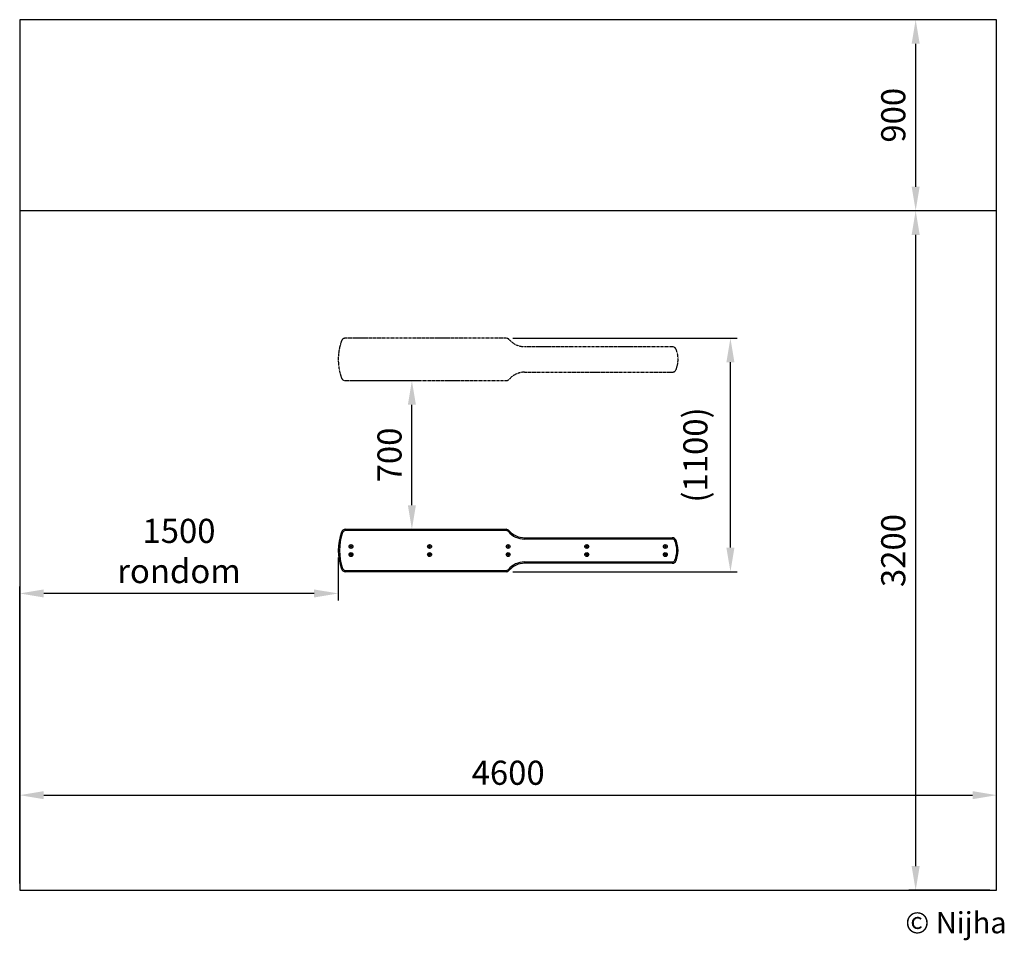
# Model space of a CAD drawing. Units: millimetres. Extents: x -4440 to 196, y -88 to 4248.
import ezdxf

# ---------------------------------------------------------------- set-up
doc = ezdxf.new("R2010")
doc.units = ezdxf.units.MM
doc.header["$PDSIZE"] = -1
doc.linetypes.add('CENTERX2', pattern=[20.32, 12.7, -2.54, 2.54, -2.54])
for name, color, linetype in [('NIJHA_0_logo', 3, 'Continuous'), ('NIJHA_0_maatvoering', 4, 'Continuous'), ('NIJHA_toestel', 7, 'Continuous'), ('NIJHA_veiligheidsgebied', 1, 'Continuous'), ('TOESTEL', 3, 'Continuous')]:
    doc.layers.add(name, color=color, linetype=linetype)
doc.styles.add('SIMPLEX', font='SIMPLEX')
doc.dimstyles.new('NIJHA', dxfattribs={"dimscale": 0, "dimtxt": 3.5, "dimasz": 3.5, "dimexe": 1, "dimexo": 1, "dimgap": 1.5, "dimtad": 1, "dimdec": 0, "dimlfac": -1, "dimzin": 9, "dimdsep": 46, "dimtxsty": 'SIMPLEX', "dimcen": 0, "dimclrt": 256, "dimadec": 0, "dimazin": 0, "dimtfac": 1, "dimtdec": 4, "dimtix": 1, "dimtmove": 0, "dimatfit": 3, "dimfxl": 0, "dimtolj": 1, "dimtzin": 9, "dimarcsym": 0})

# ---------------------------------------------------------------- blocks, each defined once
blk = doc.blocks.new('*D1')
at = {"layer": 'Defpoints', "color": 0, "transparency": 16777216}
for p in [(-221.1, 4248), (160.1, 4248), (160.1, 3348)]:
    blk.add_point(p, dxfattribs=at)
at = {"layer": 'NIJHA_0_maatvoering', "color": 0, "lineweight": -2, "transparency": 16777216}
for p, q in [((127.6, 4248), (-253.6, 4248)), ((-221.1, 3461.6), (-221.1, 4134.5)), ((127.6, 3348), (-253.6, 3348))]:
    blk.add_line(p, q, dxfattribs=at)
at = {"layer": 'NIJHA_0_maatvoering', "color": 0, "transparency": 16777216}
for points in [[(-240, 4134.5), (-202.2, 4134.5), (-221.1, 4248)], [(-240, 3461.6), (-202.2, 3461.6), (-221.1, 3348)]]:
    blk.add_solid(points, dxfattribs=at)
at = {"layer": 'NIJHA_0_maatvoering', "transparency": 16777216, "insert": (-383.4, 3798), "char_height": 113.57, "attachment_point": 2, "rotation": 90, "style": 'SIMPLEX'}
blk.add_mtext('\\A1;900', dxfattribs=at)
blk = doc.blocks.new('*D2')
at = {"layer": 'Defpoints', "color": 0, "transparency": 16777216}
for p in [(-221.1, 3348), (160.1, 3348), (160.1, 148)]:
    blk.add_point(p, dxfattribs=at)
at = {"layer": 'NIJHA_0_maatvoering', "color": 0, "lineweight": -2, "transparency": 16777216}
for p, q in [((127.6, 3348), (-253.6, 3348)), ((-221.1, 261.6), (-221.1, 3234.5)), ((127.6, 148), (-253.6, 148))]:
    blk.add_line(p, q, dxfattribs=at)
at = {"layer": 'NIJHA_0_maatvoering', "color": 0, "transparency": 16777216}
for points in [[(-240, 3234.5), (-202.2, 3234.5), (-221.1, 3348)], [(-240, 261.6), (-202.2, 261.6), (-221.1, 148)]]:
    blk.add_solid(points, dxfattribs=at)
at = {"layer": 'NIJHA_0_maatvoering', "transparency": 16777216, "insert": (-383.4, 1748), "char_height": 113.57, "attachment_point": 2, "rotation": 90, "style": 'SIMPLEX'}
blk.add_mtext('\\A1;3200', dxfattribs=at)
blk = doc.blocks.new('*D3')
at = {"layer": 'Defpoints', "color": 0, "transparency": 16777216}
for p in [(160.1, 595.9), (-4439.9, 148), (160.1, 148)]:
    blk.add_point(p, dxfattribs=at)
at = {"layer": 'NIJHA_0_maatvoering', "color": 0, "lineweight": -2, "transparency": 16777216}
for p, q in [((-4439.9, 180.5), (-4439.9, 628.3)), ((160.1, 180.5), (160.1, 628.3)), ((-4326.4, 595.9), (46.5, 595.9))]:
    blk.add_line(p, q, dxfattribs=at)
at = {"layer": 'NIJHA_0_maatvoering', "color": 0, "transparency": 16777216}
for points in [[(-4326.4, 614.8), (-4326.4, 576.9), (-4439.9, 595.9)], [(46.5, 614.8), (46.5, 576.9), (160.1, 595.9)]]:
    blk.add_solid(points, dxfattribs=at)
at = {"layer": 'NIJHA_0_maatvoering', "transparency": 16777216, "insert": (-2139.9, 758.1), "char_height": 113.57, "attachment_point": 2, "style": 'SIMPLEX'}
blk.add_mtext('\\A1;4600', dxfattribs=at)
blk = doc.blocks.new('*D4')
at = {"layer": 'Defpoints', "color": 0, "transparency": 16777216}
for p in [(-2906.2, 2548), (-2593.2, 2548), (-2906.2, 1848)]:
    blk.add_point(p, dxfattribs=at)
at = {"layer": 'NIJHA_0_maatvoering', "color": 0, "lineweight": -2, "transparency": 16777216}
for p, q in [((-2873.8, 2548), (-2560.7, 2548)), ((-2593.2, 1961.6), (-2593.2, 2434.5)), ((-2873.8, 1848), (-2560.7, 1848))]:
    blk.add_line(p, q, dxfattribs=at)
at = {"layer": 'NIJHA_0_maatvoering', "color": 0, "transparency": 16777216}
for points in [[(-2612.1, 2434.5), (-2574.3, 2434.5), (-2593.2, 2548)], [(-2612.1, 1961.6), (-2574.3, 1961.6), (-2593.2, 1848)]]:
    blk.add_solid(points, dxfattribs=at)
at = {"layer": 'NIJHA_0_maatvoering', "transparency": 16777216, "insert": (-2755.4, 2198), "char_height": 113.57, "attachment_point": 2, "rotation": 90, "style": 'SIMPLEX'}
blk.add_mtext('\\A1;700', dxfattribs=at)
blk = doc.blocks.new('*D5')
at = {"layer": 'Defpoints', "color": 0, "transparency": 16777216}
for p in [(-2149.7, 2748), (-1093.3, 2748), (-2149.7, 1648)]:
    blk.add_point(p, dxfattribs=at)
at = {"layer": 'NIJHA_0_maatvoering', "color": 0, "lineweight": -2, "transparency": 16777216}
for p, q in [((-2117.2, 2748), (-1060.9, 2748)), ((-1093.3, 1761.6), (-1093.3, 2634.5)), ((-2117.2, 1648), (-1060.9, 1648))]:
    blk.add_line(p, q, dxfattribs=at)
at = {"layer": 'NIJHA_0_maatvoering', "color": 0, "transparency": 16777216}
for points in [[(-1112.3, 2634.5), (-1074.4, 2634.5), (-1093.3, 2748)], [(-1112.3, 1761.6), (-1074.4, 1761.6), (-1093.3, 1648)]]:
    blk.add_solid(points, dxfattribs=at)
at = {"layer": 'NIJHA_0_maatvoering', "transparency": 16777216, "insert": (-1315.1, 2198), "char_height": 113.57, "attachment_point": 2, "rotation": 90, "style": 'SIMPLEX'}
blk.add_mtext('\\A1;(1100)', dxfattribs=at)
blk = doc.blocks.new('*D6')
at = {"layer": 'Defpoints', "color": 0, "transparency": 16777216}
for p in [(-2939.9, 1748), (-4439.9, 1545.8), (-4439.9, 148)]:
    blk.add_point(p, dxfattribs=at)
at = {"layer": 'NIJHA_0_maatvoering', "color": 0, "lineweight": -2, "transparency": 16777216}
for p, q in [((-2939.9, 1715.6), (-2939.9, 1513.4)), ((-4439.9, 180.5), (-4439.9, 1578.3)), ((-3053.5, 1545.8), (-4326.4, 1545.8))]:
    blk.add_line(p, q, dxfattribs=at)
at = {"layer": 'NIJHA_0_maatvoering', "color": 0, "transparency": 16777216}
for points in [[(-4326.4, 1564.7), (-4326.4, 1526.9), (-4439.9, 1545.8)], [(-3053.5, 1564.7), (-3053.5, 1526.9), (-2939.9, 1545.8)]]:
    blk.add_solid(points, dxfattribs=at)
at = {"layer": 'NIJHA_0_maatvoering', "transparency": 16777216, "insert": (-3689.9, 1897.3), "char_height": 113.57, "attachment_point": 2, "style": 'SIMPLEX'}
blk.add_mtext('\\A1;1500\\Prondom', dxfattribs=at)
blk = doc.blocks.new('COPYRIGHT-NIJHA')
at = {"layer": 'TOESTEL', "insert": (0, 65.6), "char_height": 100, "width": 1129.513, "attachment_point": 6}
blk.add_mtext('\\fArial|b0|i0|c0|p32;© Nijha', dxfattribs=at)

msp = doc.modelspace()

# ---------------------------------------------------------------- linework, layer by layer
at = {"layer": 'NIJHA_toestel', "linetype": 'CENTERX2'}
for p, q in [((-2149.7, 2748), (-2906.2, 2748)), ((-1367.7, 2708), (-2062.5, 2708)), ((-2062.5, 2588), (-1367.7, 2588)), ((-2906.2, 2548), (-2149.7, 2548))]:
    msp.add_line(p, q, dxfattribs=at)
at = {"layer": 'NIJHA_toestel'}
for p, q in [((-2906.2, 1842), (-2906.2, 1848)), ((-2906.2, 1848), (-2149.7, 1848)), ((-2149.7, 1842), (-2906.2, 1842)), ((-2149.7, 1842), (-2149.7, 1848)), ((-2881.9, 1769.2), (-2882.8, 1766.5)), ((-2882.8, 1766.5), (-2880.9, 1764.3)), ((-2879, 1769.8), (-2881.9, 1769.2)), ((-2880.9, 1764.3), (-2878, 1764.9)), ((-2877.1, 1767.6), (-2879, 1769.8)), ((-2878, 1764.9), (-2877.1, 1767.6)), ((-2511.9, 1769.2), (-2512.8, 1766.5)), ((-2512.8, 1766.5), (-2510.9, 1764.3)), ((-2509, 1769.8), (-2511.9, 1769.2)), ((-2510.9, 1764.3), (-2508, 1764.9)), ((-2507.1, 1767.6), (-2509, 1769.8)), ((-2508, 1764.9), (-2507.1, 1767.6)), ((-2141.9, 1769.2), (-2142.8, 1766.5)), ((-2142.8, 1766.5), (-2140.9, 1764.3)), ((-2139, 1769.8), (-2141.9, 1769.2)), ((-2140.9, 1764.3), (-2138, 1764.9)), ((-2137.1, 1767.6), (-2139, 1769.8)), ((-2138, 1764.9), (-2137.1, 1767.6)), ((-2062.5, 1802), (-2062.5, 1808)), ((-2062.5, 1808), (-1367.7, 1808)), ((-1367.7, 1802), (-2062.5, 1802)), ((-1771.9, 1769.2), (-1772.8, 1766.5)), ((-1772.8, 1766.5), (-1770.9, 1764.3)), ((-1769, 1769.8), (-1771.9, 1769.2)), ((-1770.9, 1764.3), (-1768, 1764.9)), ((-1767.1, 1767.6), (-1769, 1769.8)), ((-1768, 1764.9), (-1767.1, 1767.6)), ((-1401.9, 1769.2), (-1402.8, 1766.5)), ((-1402.8, 1766.5), (-1400.9, 1764.3)), ((-1399, 1769.8), (-1401.9, 1769.2)), ((-1400.9, 1764.3), (-1398, 1764.9)), ((-1397.1, 1767.6), (-1399, 1769.8)), ((-1398, 1764.9), (-1397.1, 1767.6)), ((-1367.7, 1802), (-1367.7, 1808)), ((-2880.1, 1731.9), (-2882.5, 1730.3)), ((-2882.5, 1730.3), (-2882.4, 1727.4)), ((-2882.4, 1727.4), (-2879.8, 1726.2)), ((-2877.5, 1730.6), (-2880.1, 1731.9)), ((-2879.8, 1726.2), (-2877.4, 1727.8)), ((-2877.4, 1727.8), (-2877.5, 1730.6)), ((-2510.1, 1731.9), (-2512.5, 1730.3)), ((-2512.5, 1730.3), (-2512.4, 1727.4)), ((-2512.4, 1727.4), (-2509.8, 1726.2)), ((-2507.5, 1730.6), (-2510.1, 1731.9)), ((-2509.8, 1726.2), (-2507.4, 1727.8)), ((-2507.4, 1727.8), (-2507.5, 1730.6)), ((-2140.1, 1731.9), (-2142.5, 1730.3)), ((-2142.5, 1730.3), (-2142.4, 1727.4)), ((-2142.4, 1727.4), (-2139.8, 1726.2)), ((-2137.5, 1730.6), (-2140.1, 1731.9)), ((-2139.8, 1726.2), (-2137.4, 1727.8)), ((-2137.4, 1727.8), (-2137.5, 1730.6)), ((-1770.1, 1731.9), (-1772.5, 1730.3)), ((-1772.5, 1730.3), (-1772.4, 1727.4)), ((-1772.4, 1727.4), (-1769.8, 1726.2)), ((-1767.5, 1730.6), (-1770.1, 1731.9)), ((-1769.8, 1726.2), (-1767.4, 1727.8)), ((-1767.4, 1727.8), (-1767.5, 1730.6)), ((-1400.1, 1731.9), (-1402.5, 1730.3)), ((-1402.5, 1730.3), (-1402.4, 1727.4)), ((-1402.4, 1727.4), (-1399.8, 1726.2)), ((-1397.5, 1730.6), (-1400.1, 1731.9)), ((-1399.8, 1726.2), (-1397.4, 1727.8)), ((-1397.4, 1727.8), (-1397.5, 1730.6)), ((-2062.5, 1694), (-1367.7, 1694)), ((-2062.5, 1688), (-2062.5, 1694)), ((-1367.7, 1688), (-2062.5, 1688)), ((-1367.7, 1688), (-1367.7, 1694)), ((-2906.2, 1654), (-2149.7, 1654)), ((-2906.2, 1648), (-2906.2, 1654)), ((-2149.7, 1648), (-2906.2, 1648)), ((-2149.7, 1648), (-2149.7, 1654))]:
    msp.add_line(p, q, dxfattribs=at)
at = {"layer": 'NIJHA_toestel', "flags": 128}
for points in [[(-2919.4, 1832.7), (-2920.5, 1833.1), (-2921.6, 1833.5), (-2922.6, 1833.8), (-2923.4, 1834.1), (-2924.1, 1834.4), (-2924.6, 1834.6), (-2925, 1834.7), (-2925.1, 1834.7)], [(-2139.1, 1837.2), (-2138.2, 1837.9), (-2137.3, 1838.7), (-2136.5, 1839.3), (-2135.8, 1839.9), (-2135.3, 1840.4), (-2134.9, 1840.8), (-2134.6, 1841), (-2134.5, 1841.1)], [(-1349.1, 1795.5), (-1349.2, 1795.4), (-1349.5, 1795.3), (-1350, 1795.1), (-1350.7, 1794.8), (-1351.6, 1794.5), (-1352.5, 1794.1), (-1353.6, 1793.7), (-1354.7, 1793.3)], [(-1349.1, 1700.6), (-1349.2, 1700.6), (-1349.5, 1700.8), (-1350, 1701), (-1350.7, 1701.3), (-1351.6, 1701.6), (-1352.5, 1702), (-1353.6, 1702.4), (-1354.7, 1702.8)], [(-2919.4, 1663.4), (-2920.5, 1663), (-2921.6, 1662.6), (-2922.6, 1662.3), (-2923.4, 1662), (-2924.1, 1661.7), (-2924.6, 1661.5), (-2925, 1661.4), (-2925.1, 1661.4)], [(-2134.5, 1655), (-2134.6, 1655.1), (-2134.9, 1655.3), (-2135.3, 1655.7), (-2135.8, 1656.1), (-2136.5, 1656.7), (-2137.3, 1657.4), (-2138.2, 1658.1), (-2139.1, 1658.9)]]:
    msp.add_lwpolyline(points, dxfattribs=at)
at = {"layer": 'NIJHA_toestel'}
for centre, radius in [((-2879.9, 1767), 9.13), ((-2879.9, 1767), 8), ((-2879.9, 1767), 0.75), ((-2509.9, 1767), 9.13), ((-2509.9, 1767), 8), ((-2509.9, 1767), 0.75), ((-2139.9, 1767), 9.12), ((-2139.9, 1767), 8), ((-2139.9, 1767), 0.75), ((-1769.9, 1767), 9.12), ((-1769.9, 1767), 8), ((-1769.9, 1767), 0.75), ((-1399.9, 1767), 9.13), ((-1399.9, 1767), 8), ((-1399.9, 1767), 0.75), ((-2879.9, 1729), 9.13), ((-2879.9, 1729), 8), ((-2879.9, 1729), 0.75), ((-2509.9, 1729), 9.13), ((-2509.9, 1729), 8), ((-2509.9, 1729), 0.75), ((-2139.9, 1729), 9.12), ((-2139.9, 1729), 8), ((-2139.9, 1729), 0.75), ((-1769.9, 1729), 9.12), ((-1769.9, 1729), 8), ((-1769.9, 1729), 0.75), ((-1399.9, 1729), 9.13), ((-1399.9, 1729), 8), ((-1399.9, 1729), 0.75)]:
    msp.add_circle(centre, radius, dxfattribs=at)
at = {"layer": 'NIJHA_toestel', "linetype": 'CENTERX2'}
for centre, radius, start, end in [((-2906.2, 2728), 20, 90, 160.5288), ((-2149.7, 2728), 20, 40.7057, 90), ((-2062.5, 2803), 95, 220.7057, 270), ((-2679.9, 2648), 260, 160.5288, 199.4712), ((-1367.7, 2688), 20, 21.8448, 90), ((-1467.4, 2648), 127.5, 338.1552, 21.8448), ((-1367.7, 2608), 20, 270, 338.1552), ((-2906.2, 2568), 20, 199.4712, 270), ((-2149.7, 2568), 20, 270, 319.2943), ((-2062.5, 2493), 95, 90, 139.2943)]:
    msp.add_arc(centre, radius, start, end, dxfattribs=at)
at = {"layer": 'NIJHA_toestel'}
for centre, radius, start, end in [((-2679.9, 1748), 260, 160.5288, 199.4712), ((-2679.9, 1748), 254, 160.5288, 199.4712), ((-2906.2, 1828), 20, 90, 160.5288), ((-2906.2, 1828), 14, 90, 160.5288), ((-2149.7, 1828), 20, 40.7057, 90), ((-2149.7, 1828), 14, 40.7057, 90), ((-2062.5, 1903), 101, 220.7057, 270), ((-2062.5, 1903), 95, 220.7057, 270), ((-1367.7, 1788), 20, 21.8448, 90), ((-1367.7, 1788), 14, 21.8448, 90), ((-1467.4, 1748), 121.5, 338.1552, 21.8448), ((-1467.4, 1748), 127.5, 338.1552, 21.8448), ((-2062.5, 1593), 101, 90, 139.2943), ((-2062.5, 1593), 95, 90, 139.2943), ((-1367.7, 1708), 14, 270, 338.1552), ((-1367.7, 1708), 20, 270, 338.1552), ((-2906.2, 1668), 20, 199.4712, 270), ((-2906.2, 1668), 14, 199.4712, 270), ((-2149.7, 1668), 14, 270, 319.2943), ((-2149.7, 1668), 20, 270, 319.2943)]:
    msp.add_arc(centre, radius, start, end, dxfattribs=at)
at = {"layer": 'NIJHA_veiligheidsgebied'}
msp.add_line((160.1, 3348), (-4439.9, 3348), dxfattribs=at)
msp.add_lwpolyline([(160.1, 148), (160.1, 3348), (160.1, 4248), (-4439.9, 4248), (-4439.9, 3348), (-4439.9, 148)], close=True, dxfattribs=at)

# ---------------------------------------------------------------- block references
at = {"layer": 'NIJHA_0_logo'}
msp.add_blockref('COPYRIGHT-NIJHA', (207.2, -70.3), dxfattribs=at)

# ---------------------------------------------------------------- dimensions: what is measured, and where the dimension line sits
at = {"layer": 'NIJHA_0_maatvoering'}
for base, p1, p2, picture, middle in [((-221.1, 4248), (160.1, 3348), (160.1, 4248), '*D1', (-221.1, 3798)), ((-221.1, 3348), (160.1, 148), (160.1, 3348), '*D2', (-221.1, 1748)), ((-2593.2, 2548), (-2906.2, 1848), (-2906.2, 2548), '*D4', (-2593.2, 2198))]:
    dim = msp.add_linear_dim(base=base, p1=p1, p2=p2, angle=90, dimstyle='NIJHA', override={"dimscale": 32.448392}, dxfattribs=at)
    dim.commit()
    dim.dimension.update_dxf_attribs({"geometry": picture, "text_midpoint": middle, "dimtype": 160})
dim = msp.add_linear_dim(base=(-1093.3, 2748), p1=(-2149.7, 1648), p2=(-2149.7, 2748), angle=90, text='(<>)', dimstyle='NIJHA', override={"dimscale": 32.448392}, dxfattribs=at)
dim.commit()
dim.dimension.update_dxf_attribs({"geometry": '*D5', "text_midpoint": (-1093.3, 2198), "dimtype": 160})
dim = msp.add_linear_dim(base=(-4439.9, 1545.8), p1=(-2939.9, 1748), p2=(-4439.9, 148), text='<>\\Prondom', dimstyle='NIJHA', override={"dimscale": 32.448392}, dxfattribs=at)
dim.commit()
dim.dimension.update_dxf_attribs({"geometry": '*D6', "text_midpoint": (-3689.9, 1545.8), "dimtype": 160})
dim = msp.add_linear_dim(base=(160.1, 595.9), p1=(-4439.9, 148), p2=(160.1, 148), dimstyle='NIJHA', override={"dimscale": 32.448392}, dxfattribs=at)
dim.commit()
dim.dimension.update_dxf_attribs({"geometry": '*D3', "text_midpoint": (-2139.9, 595.9), "dimtype": 160})

doc.saveas('drawing.dxf')
